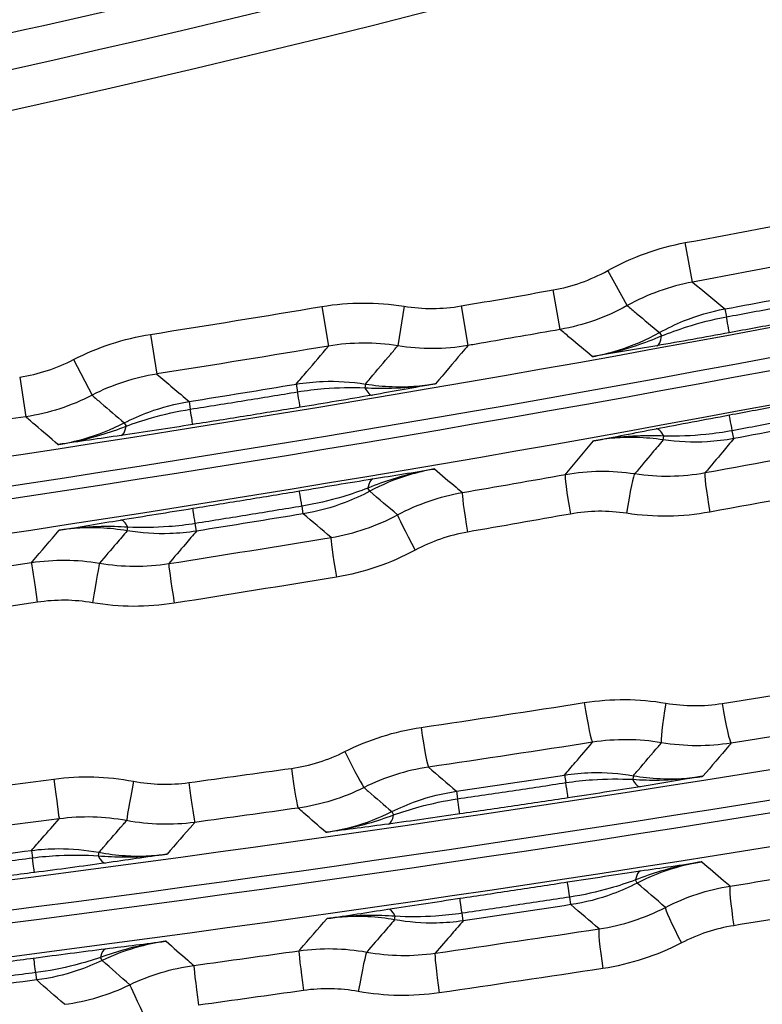
# Model space of a CAD drawing. Extents: x -255 to 246, y -175 to 175.
# Drawn here: x 50 to 77, y 68 to 105 of the extents above; entities that cross this region are included whole.
import ezdxf

# ---------------------------------------------------------------- set-up
doc = ezdxf.new("R2010")
doc.units = 0
doc.layers.add('TOP$1', color=7, linetype='CONTINUOUS')

msp = doc.modelspace()

# ---------------------------------------------------------------- linework, layer by layer
at = {"layer": 'TOP$1', "color": 155, "linetype": 'CONTINUOUS'}
for p, q in [((74.664, 95.394), (74.391, 96.868)), ((72.22, 94.514), (71.49, 95.823)), ((69.711, 93.622), (69.451, 95.099)), ((60.808, 94.481), (61.055, 93.002)), ((63.881, 94.49), (63.643, 93.01)), ((66.013, 94.501), (66.267, 93.023)), ((75.871, 94.391), (75.926, 94.094)), ((73.426, 93.506), (73.497, 93.38)), ((54.405, 93.439), (54.639, 91.958)), ((51.531, 92.497), (52.219, 91.165)), ((49.515, 91.844), (49.739, 90.361)), ((59.854, 91.58), (59.902, 91.292)), ((62.438, 91.584), (62.416, 91.445)), ((55.846, 90.929), (55.892, 90.643)), ((53.426, 90.131), (53.49, 90.008)), ((76.203, 89.545), (76.148, 89.839)), ((73.564, 89.498), (73.585, 89.638)), ((62.595, 87.576), (62.531, 87.695)), ((60.113, 86.732), (60.066, 87.018)), ((53.536, 86.099), (53.559, 86.232)), ((56.124, 86.087), (56.079, 86.371)), ((69.881, 76.971), (69.925, 76.687)), ((72.45, 76.946), (72.427, 76.81)), ((65.838, 76.364), (65.88, 76.081)), ((63.425, 75.602), (63.486, 75.48)), ((49.959, 74.153), (49.994, 73.878)), ((52.475, 74.082), (52.45, 73.951)), ((72.593, 72.931), (72.531, 73.05)), ((70.118, 72.126), (70.075, 72.409)), ((66.091, 71.523), (66.05, 71.804)), ((63.527, 71.56), (63.551, 71.691)), ((52.595, 70.039), (52.538, 70.156)), ((50.151, 69.312), (50.115, 69.585))]:
    msp.add_line(p, q, dxfattribs=at)
for centre, radius, start, end in [((-70, 878.526), 794.882, 280.465956, 280.92731), ((-70, 878.526), 797.587, 280.538167, 280.822885), ((-70, 878.526), 794.882, 279.00421, 279.471833), ((-70, 878.526), 797.587, 279.078274, 279.369981), ((-70, 993.951), 927.587, 278.420834, 278.673368), ((-70, 993.951), 927.587, 277.172348, 277.430485)]:
    msp.add_arc(centre, radius, start, end, dxfattribs=at)
at = {"layer": 'TOP$1', "color": 155, "linetype": 'CONTINUOUS', "extrusion": (0, 0, -1)}
for centre, radius, start, end in [((70, 878.526), 796.381, 259.07269, 259.534044), ((70, 878.526), 796.381, 260.528167, 260.99579), ((70, 878.526), 802.413, 259.220138, 259.501858), ((70, 878.526), 802.413, 260.668157, 260.956679), ((70, 993.951), 932.413, 261.357162, 261.607344), ((70, 993.951), 932.413, 262.596286, 262.851799)]:
    msp.add_arc(centre, radius, start, end, dxfattribs=at)
at = {"layer": 'TOP$1', "color": 155, "linetype": 'CONTINUOUS'}
for centre, major_axis, ratio, start_param, end_param in [((75.854, 94.482), (-0.181, 0.984), 0.00087, 3.167773, 4.306131), ((73.151, 93.998), (0.169, -0.986), 0.318433, 0.027618, 0.838902), ((59.834, 91.701), (-0.161, 0.987), 0.000757, 3.167773, 4.284307), ((62.531, 92.155), (-0.173, 0.985), 0.322049, 2.317328, 3.113939), ((55.826, 91.057), (-0.156, 0.988), 0.000724, 3.167773, 4.279502), ((76.221, 89.445), (-0.184, 0.983), 0.000891, 5.124481, 6.257005), ((53.158, 90.648), (-0.144, 0.99), 0.322897, 3.169255, 3.962626), ((73.479, 88.928), (-0.19, 0.982), 0.32411, 5.45604, 6.255511), ((62.875, 87.054), (-0.158, 0.987), 0.32774, 0.027711, 0.812672), ((70.176, 86.726), (-0.262, 1.477), 0.053082, 0.026217, 1.561375), ((72.285, 86.752), (0.226, 1.483), 0.058612, 0.034966, 1.579732), ((75.409, 86.797), (-0.268, 1.476), 0.066174, 0.026237, 1.558762), ((60.134, 86.603), (-0.164, 0.987), 0.000745, 5.146261, 6.257005), ((66.318, 86.051), (-0.255, 1.478), 0.043428, 0.026205, 1.563299), ((56.146, 85.952), (-0.159, 0.987), 0.000704, 5.150883, 6.257005), ((53.437, 85.513), (-0.164, 0.986), 0.32844, 5.473591, 6.255467), ((64.35, 85.373), (-0.709, 1.322), 0.034416, 0.031891, 1.552334), ((61.397, 84.369), (-0.244, 1.48), 0.031103, 0.026193, 1.565676), ((50.179, 83.428), (-0.226, 1.483), 0.002876, 0.02618, 1.570358), ((52.247, 83.41), (0.252, 1.479), 0.008069, 0.034511, 1.572169), ((55.317, 83.391), (-0.233, 1.482), 0.015818, 0.026183, 1.56831), ((70.699, 79.677), (-0.23, 1.482), 0.054591, 1.562315, 3.115374), ((73.759, 79.656), (0.251, 1.479), 0.062162, 1.581343, 3.106979), ((75.876, 79.646), (-0.236, 1.481), 0.067597, 1.560021, 3.115353), ((64.575, 78.748), (-0.22, 1.484), 0.039198, 1.564991, 3.115393), ((61.713, 77.845), (-0.672, 1.341), 0.028906, 1.556318, 3.109581), ((59.71, 77.221), (-0.209, 1.485), 0.026952, 1.567006, 3.115403), ((50.795, 76.82), (-0.196, 1.487), 0.004441, 1.570211, 3.115412), ((53.786, 76.739), (0.276, 1.474), 0.011904, 1.573023, 3.107382), ((55.859, 76.688), (-0.202, 1.486), 0.017238, 1.568449, 3.115409), ((69.861, 77.105), (-0.149, 0.989), 0.000837, 3.167773, 4.274894), ((72.55, 77.523), (-0.161, 0.987), 0.32394, 2.324191, 3.11392), ((65.818, 76.505), (-0.145, 0.989), 0.000805, 3.167773, 4.269644), ((63.161, 76.129), (-0.133, 0.991), 0.324849, 3.169274, 3.955461), ((49.937, 74.325), (-0.128, 0.992), 0.000663, 3.167344, 4.244941), ((52.586, 74.673), (-0.14, 0.99), 0.327744, 2.339876, 3.113882), ((72.867, 72.401), (-0.146, 0.989), 0.328767, 0.027721, 0.807649), ((70.139, 71.986), (-0.152, 0.988), 0.000842, 5.15461, 6.257005), ((76.309, 71.341), (-0.235, 1.481), 0.068695, 0.026242, 1.559896), ((66.113, 71.376), (-0.148, 0.989), 0.000804, 5.159804, 6.257005), ((63.423, 70.969), (-0.154, 0.988), 0.329559, 5.479005, 6.255456), ((74.341, 70.695), (-0.689, 1.333), 0.05735, 0.031987, 1.541161), ((71.395, 69.74), (-0.225, 1.483), 0.056378, 0.026222, 1.562257), ((52.86, 69.488), (-0.124, 0.992), 0.332416, 0.027759, 0.792397), ((60.167, 68.918), (-0.21, 1.485), 0.028102, 0.02619, 1.56682), ((62.221, 68.88), (0.265, 1.476), 0.033094, 0.034375, 1.576732), ((65.259, 68.83), (-0.215, 1.484), 0.040942, 0.026202, 1.564855), ((50.173, 69.146), (-0.13, 0.991), 0.000639, 5.184238, 6.257448), ((56.228, 68.369), (-0.204, 1.486), 0.018167, 0.026184, 1.568302), ((54.284, 67.782), (-0.653, 1.351), 0.012047, 0.032011, 1.564974)]:
    msp.add_ellipse(centre, major_axis=major_axis, ratio=ratio, start_param=start_param, end_param=end_param, dxfattribs=at)
for points, knots in [([(-70, 94.529), (-39.15, 94.529), (-8.128, 97.146), (52.822, 107.566), (82.575, 115.276), (111.614, 125.464)], [0, 0, 0, 0, 0.5, 0.5, 1, 1, 1, 1]), ([(112.119, 124.455), (82.989, 114.235), (53.141, 106.5), (7.284, 98.661), (-8.165, 96.688), (-39.055, 94.073), (-54.541, 93.423), (-70.068, 93.423)], [0, 0, 0, 0, 0.5, 0.5, 0.75, 0.75, 1, 1, 1, 1]), ([(-70.068, 92.96), (-39.016, 92.96), (-8.201, 95.56), (37.662, 103.377), (52.866, 106.632), (82.788, 114.371), (97.551, 118.859), (112.118, 123.964)], [0, 0, 0, 0, 0.5, 0.5, 0.75, 0.75, 1, 1, 1, 1]), ([(112.406, 122.709), (97.822, 117.598), (83.04, 113.104), (53.082, 105.356), (37.86, 102.097), (7.248, 96.879), (-8.118, 94.924), (-38.97, 92.318), (-54.509, 91.667), (-70, 91.667)], [0, 0, 0, 0, 0.25, 0.25, 0.5, 0.5, 0.75, 0.75, 1, 1, 1, 1]), ([(-70, 79.954), (-54.971, 79.954), (-39.888, 80.38), (-9.831, 82.082), (5.182, 83.358), (50.148, 88.468), (79.756, 93.548), (108.998, 100.274)], [0, 0, 0, 0, 0.25, 0.25, 0.5, 0.5, 1, 1, 1, 1]), ([(109.373, 99.204), (80.058, 92.46), (50.377, 87.368), (-9.726, 80.539), (-39.863, 78.833), (-70.068, 78.834)], [0, 0, 0, 0, 0.5, 0.5, 1, 1, 1, 1]), ([(-70.068, 78.371), (-39.86, 78.371), (-9.728, 80.075), (50.382, 86.901), (80.076, 91.993), (109.396, 98.734)], [0, 0, 0, 0, 0.5, 0.5, 1, 1, 1, 1]), ([(109.559, 97.467), (80.223, 90.722), (50.514, 85.627), (5.407, 80.505), (-9.647, 79.226), (-39.795, 77.52), (-54.924, 77.093), (-70, 77.093)], [0, 0, 0, 0, 0.5, 0.5, 0.75, 0.75, 1, 1, 1, 1]), ([(75.926, 94.094), (76.585, 94.216), (77.244, 94.339), (78.543, 94.583), (79.183, 94.704), (79.823, 94.826)], [0, 0, 0, 0, 0.506904, 0.506904, 1, 1, 1, 1]), ([(72.22, 94.514), (72.338, 94.416), (72.455, 94.317), (72.857, 93.981), (73.142, 93.744), (73.426, 93.506)], [0, 0, 0, 0, 0.292561, 0.292561, 1, 1, 1, 1]), ([(73.426, 93.506), (73.718, 93.67), (74.02, 93.815), (74.826, 94.141), (75.345, 94.293), (75.871, 94.391)], [0, 0, 0, 0, 0.383449, 0.383449, 1, 1, 1, 1]), ([(79.936, 94.227), (79.295, 94.105), (78.654, 93.985), (77.354, 93.743), (76.694, 93.621), (76.035, 93.499)], [0, 0, 0, 0, 0.493097, 0.493097, 1, 1, 1, 1]), ([(73.497, 93.38), (73.805, 93.503), (74.119, 93.617), (74.924, 93.874), (75.423, 94.001), (75.926, 94.094)], [0, 0, 0, 0, 0.394499, 0.394499, 1, 1, 1, 1]), ([(69.711, 93.622), (68.726, 93.448), (67.741, 93.277), (66.593, 93.079), (66.43, 93.051), (66.267, 93.023)], [0, 0, 0, 0, 0.858218, 0.858218, 1, 1, 1, 1]), ([(70.916, 92.61), (70.636, 92.845), (70.356, 93.079), (69.955, 93.417), (69.833, 93.519), (69.711, 93.622)], [0, 0, 0, 0, 0.69625, 0.69625, 1, 1, 1, 1]), ([(70.916, 92.61), (71.244, 92.668), (71.57, 92.747), (72.422, 93.012), (72.94, 93.234), (73.426, 93.506)], [0, 0, 0, 0, 0.373755, 0.373755, 1, 1, 1, 1]), ([(70.916, 92.61), (70.921, 92.611), (70.927, 92.612), (70.943, 92.615), (70.952, 92.616), (71.058, 92.635), (71.153, 92.653), (71.694, 92.764), (72.136, 92.883), (72.882, 93.132), (73.192, 93.25), (73.497, 93.38)], [0, 0, 0, 0, 0.00664, 0.00664, 0.017466, 0.017466, 0.125578, 0.125578, 0.632225, 0.632225, 1, 1, 1, 1]), ([(59.854, 91.58), (59.987, 91.737), (60.119, 91.894), (60.519, 92.367), (60.787, 92.684), (61.055, 93.002)], [0, 0, 0, 0, 0.331086, 0.331086, 1, 1, 1, 1]), ([(62.438, 91.584), (62.498, 91.654), (62.558, 91.725), (62.873, 92.097), (63.128, 92.4), (63.47, 92.805), (63.556, 92.907), (63.643, 93.01)], [0, 0, 0, 0, 0.148527, 0.148527, 0.784542, 0.784542, 1, 1, 1, 1]), ([(66.267, 93.023), (66.188, 92.929), (66.108, 92.835), (65.706, 92.358), (65.383, 91.976), (65.059, 91.593)], [0, 0, 0, 0, 0.197281, 0.197281, 1, 1, 1, 1]), ([(73.328, 93.015), (72.508, 92.874), (71.717, 92.742), (70.926, 92.612), (70.921, 92.611), (70.916, 92.61)], [0, 0, 0, 0, 0.993649, 0.993649, 1, 1, 1, 1]), ([(59.854, 91.58), (60.184, 91.634), (60.518, 91.668), (61.381, 91.701), (61.915, 91.668), (62.438, 91.584)], [0, 0, 0, 0, 0.385849, 0.385849, 1, 1, 1, 1]), ([(55.892, 90.643), (56.568, 90.75), (57.244, 90.859), (58.58, 91.075), (59.241, 91.183), (59.902, 91.292)], [0, 0, 0, 0, 0.505497, 0.505497, 1, 1, 1, 1]), ([(59.902, 91.292), (60.231, 91.346), (60.563, 91.386), (61.402, 91.454), (61.913, 91.463), (62.416, 91.445)], [0, 0, 0, 0, 0.396069, 0.396069, 1, 1, 1, 1]), ([(62.416, 91.445), (62.747, 91.427), (63.079, 91.422), (63.853, 91.442), (64.295, 91.479), (64.827, 91.555), (64.921, 91.57), (65.023, 91.587), (65.033, 91.589), (65.048, 91.591), (65.054, 91.592), (65.059, 91.593)], [0, 0, 0, 0, 0.37426, 0.37426, 0.875428, 0.875428, 0.982722, 0.982722, 0.993241, 0.993241, 1, 1, 1, 1]), ([(62.438, 91.584), (62.768, 91.53), (63.102, 91.497), (63.978, 91.466), (64.525, 91.503), (65.059, 91.593)], [0, 0, 0, 0, 0.380291, 0.380291, 1, 1, 1, 1]), ([(65.059, 91.593), (65.054, 91.592), (65.049, 91.592), (64.274, 91.45), (63.499, 91.31), (62.695, 91.169)], [0, 0, 0, 0, 0.006469, 0.006469, 1, 1, 1, 1]), ([(52.219, 91.165), (52.331, 91.069), (52.442, 90.974), (52.844, 90.629), (53.135, 90.38), (53.426, 90.131)], [0, 0, 0, 0, 0.276717, 0.276717, 1, 1, 1, 1]), ([(53.426, 90.131), (53.722, 90.285), (54.029, 90.42), (54.828, 90.715), (55.335, 90.847), (55.846, 90.929)], [0, 0, 0, 0, 0.391268, 0.391268, 1, 1, 1, 1]), ([(76.037, 90.428), (76.691, 90.551), (77.345, 90.674), (78.636, 90.919), (79.272, 91.041), (79.908, 91.164)], [0, 0, 0, 0, 0.506828, 0.506828, 1, 1, 1, 1]), ([(53.49, 90.008), (53.8, 90.122), (54.118, 90.227), (54.915, 90.456), (55.402, 90.565), (55.892, 90.643)], [0, 0, 0, 0, 0.402016, 0.402016, 1, 1, 1, 1]), ([(59.996, 90.715), (59.334, 90.607), (58.673, 90.5), (57.335, 90.284), (56.659, 90.177), (55.982, 90.07)], [0, 0, 0, 0, 0.494504, 0.494504, 1, 1, 1, 1]), ([(80.024, 90.57), (79.387, 90.448), (78.75, 90.327), (77.458, 90.084), (76.803, 89.961), (76.148, 89.839)], [0, 0, 0, 0, 0.493173, 0.493173, 1, 1, 1, 1]), ([(49.739, 90.361), (48.75, 90.212), (47.761, 90.065), (46.596, 89.895), (46.42, 89.869), (46.245, 89.843)], [0, 0, 0, 0, 0.849478, 0.849478, 1, 1, 1, 1]), ([(50.943, 89.324), (50.664, 89.564), (50.384, 89.805), (49.982, 90.151), (49.86, 90.256), (49.739, 90.361)], [0, 0, 0, 0, 0.696293, 0.696293, 1, 1, 1, 1]), ([(50.943, 89.324), (51.273, 89.374), (51.601, 89.445), (52.441, 89.683), (52.947, 89.883), (53.426, 90.131)], [0, 0, 0, 0, 0.381865, 0.381865, 1, 1, 1, 1]), ([(50.943, 89.324), (50.949, 89.325), (50.955, 89.325), (50.97, 89.328), (50.979, 89.329), (51.081, 89.345), (51.174, 89.36), (51.7, 89.454), (52.129, 89.556), (52.867, 89.778), (53.181, 89.887), (53.49, 90.008)], [0, 0, 0, 0, 0.006786, 0.006786, 0.01723, 0.01723, 0.124264, 0.124264, 0.624182, 0.624182, 1, 1, 1, 1]), ([(70.961, 89.458), (70.966, 89.459), (70.971, 89.46), (71.737, 89.608), (72.503, 89.757), (73.298, 89.911)], [0, 0, 0, 0, 0.006442, 0.006442, 1, 1, 1, 1]), ([(76.148, 89.839), (75.82, 89.778), (75.489, 89.731), (74.634, 89.645), (74.106, 89.627), (73.585, 89.638)], [0, 0, 0, 0, 0.387882, 0.387882, 1, 1, 1, 1]), ([(53.311, 89.66), (52.507, 89.543), (51.731, 89.434), (50.953, 89.325), (50.948, 89.324), (50.943, 89.324)], [0, 0, 0, 0, 0.993505, 0.993505, 1, 1, 1, 1]), ([(69.912, 88.202), (69.929, 88.223), (69.947, 88.244), (70.297, 88.663), (70.629, 89.06), (70.961, 89.458)], [0, 0, 0, 0, 0.050069, 0.050069, 1, 1, 1, 1]), ([(73.585, 89.638), (73.253, 89.651), (72.921, 89.652), (72.15, 89.622), (71.711, 89.579), (71.185, 89.498), (71.094, 89.483), (70.995, 89.465), (70.987, 89.463), (70.972, 89.461), (70.967, 89.459), (70.961, 89.458)], [0, 0, 0, 0, 0.376745, 0.376745, 0.878656, 0.878656, 0.98345, 0.98345, 0.993247, 0.993247, 1, 1, 1, 1]), ([(73.564, 89.498), (73.233, 89.548), (72.899, 89.576), (72.029, 89.596), (71.489, 89.554), (70.961, 89.458)], [0, 0, 0, 0, 0.382921, 0.382921, 1, 1, 1, 1]), ([(73.564, 89.498), (73.428, 89.336), (73.293, 89.174), (72.941, 88.752), (72.724, 88.493), (72.508, 88.234)], [0, 0, 0, 0, 0.385104, 0.385104, 1, 1, 1, 1]), ([(76.203, 89.545), (75.874, 89.484), (75.541, 89.443), (74.66, 89.392), (74.106, 89.417), (73.564, 89.498)], [0, 0, 0, 0, 0.377642, 0.377642, 1, 1, 1, 1]), ([(76.203, 89.545), (76.064, 89.379), (75.926, 89.214), (75.571, 88.789), (75.355, 88.53), (75.138, 88.271)], [0, 0, 0, 0, 0.389631, 0.389631, 1, 1, 1, 1]), ([(65.014, 88.408), (65.008, 88.407), (65.003, 88.406), (64.989, 88.404), (64.981, 88.402), (64.884, 88.386), (64.796, 88.369), (64.289, 88.269), (63.874, 88.163), (63.15, 87.934), (62.838, 87.821), (62.531, 87.695)], [0, 0, 0, 0, 0.006874, 0.006874, 0.016343, 0.016343, 0.120071, 0.120071, 0.616417, 0.616417, 1, 1, 1, 1]), ([(65.014, 88.408), (64.685, 88.351), (64.359, 88.274), (63.541, 88.024), (63.055, 87.822), (62.595, 87.576)], [0, 0, 0, 0, 0.38982, 0.38982, 1, 1, 1, 1]), ([(62.708, 88.04), (63.491, 88.165), (64.247, 88.285), (65.004, 88.407), (65.009, 88.407), (65.014, 88.408)], [0, 0, 0, 0, 0.993439, 0.993439, 1, 1, 1, 1]), ([(65.014, 88.408), (65.284, 88.181), (65.554, 87.954), (65.903, 87.661), (65.982, 87.594), (66.061, 87.528)], [0, 0, 0, 0, 0.77421, 0.77421, 1, 1, 1, 1]), ([(55.987, 86.939), (56.658, 87.047), (57.329, 87.155), (58.657, 87.372), (59.314, 87.48), (59.971, 87.589)], [0, 0, 0, 0, 0.505132, 0.505132, 1, 1, 1, 1]), ([(62.531, 87.695), (62.222, 87.577), (61.906, 87.468), (61.089, 87.222), (60.58, 87.103), (60.066, 87.018)], [0, 0, 0, 0, 0.390659, 0.390659, 1, 1, 1, 1]), ([(62.595, 87.576), (62.301, 87.418), (61.996, 87.278), (61.178, 86.964), (60.649, 86.82), (60.113, 86.732)], [0, 0, 0, 0, 0.380185, 0.380185, 1, 1, 1, 1]), ([(60.066, 87.018), (59.409, 86.91), (58.751, 86.802), (57.422, 86.586), (56.751, 86.478), (56.079, 86.371)], [0, 0, 0, 0, 0.494868, 0.494868, 1, 1, 1, 1]), ([(50.987, 86.117), (50.992, 86.118), (50.997, 86.119), (51.751, 86.244), (52.503, 86.37), (53.282, 86.5)], [0, 0, 0, 0, 0.006587, 0.006587, 1, 1, 1, 1]), ([(49.953, 84.91), (49.965, 84.925), (49.978, 84.94), (50.323, 85.342), (50.655, 85.729), (50.987, 86.117)], [0, 0, 0, 0, 0.036383, 0.036383, 1, 1, 1, 1]), ([(53.559, 86.232), (53.228, 86.253), (52.896, 86.261), (52.14, 86.247), (51.715, 86.216), (51.205, 86.149), (51.117, 86.137), (51.021, 86.122), (51.013, 86.121), (50.999, 86.119), (50.993, 86.118), (50.987, 86.117)], [0, 0, 0, 0, 0.384974, 0.384974, 0.880181, 0.880181, 0.983705, 0.983705, 0.9931, 0.9931, 1, 1, 1, 1]), ([(53.536, 86.099), (53.207, 86.155), (52.873, 86.189), (52.022, 86.225), (51.5, 86.196), (50.987, 86.117)], [0, 0, 0, 0, 0.39122, 0.39122, 1, 1, 1, 1]), ([(56.079, 86.371), (55.75, 86.318), (55.418, 86.28), (54.577, 86.216), (54.064, 86.211), (53.559, 86.232)], [0, 0, 0, 0, 0.395148, 0.395148, 1, 1, 1, 1]), ([(53.536, 86.099), (53.401, 85.941), (53.265, 85.783), (52.919, 85.379), (52.709, 85.134), (52.498, 84.888)], [0, 0, 0, 0, 0.391699, 0.391699, 1, 1, 1, 1]), ([(56.124, 86.087), (55.794, 86.035), (55.461, 86.003), (54.596, 85.975), (54.06, 86.011), (53.536, 86.099)], [0, 0, 0, 0, 0.385235, 0.385235, 1, 1, 1, 1]), ([(56.124, 86.087), (55.986, 85.926), (55.848, 85.765), (55.501, 85.36), (55.292, 85.116), (55.083, 84.872)], [0, 0, 0, 0, 0.397944, 0.397944, 1, 1, 1, 1]), ([(-70, 65.38), (-54.937, 65.38), (-39.826, 65.748), (-9.688, 67.218), (5.37, 68.32), (50.498, 72.735), (80.292, 77.129), (109.798, 82.953)], [0, 0, 0, 0, 0.25, 0.25, 0.5, 0.5, 1, 1, 1, 1]), ([(110.137, 81.858), (80.564, 76.021), (50.702, 71.616), (-9.604, 65.717), (-39.814, 64.244), (-70.068, 64.244)], [0, 0, 0, 0, 0.5, 0.5, 1, 1, 1, 1]), ([(-70.068, 63.782), (-39.811, 63.782), (-9.604, 65.253), (50.708, 71.151), (80.579, 75.554), (110.156, 81.39)], [0, 0, 0, 0, 0.5, 0.5, 1, 1, 1, 1]), ([(110.281, 80.132), (80.695, 74.295), (50.815, 69.89), (5.566, 65.465), (-9.529, 64.361), (-39.746, 62.887), (-54.896, 62.518), (-70, 62.518)], [0, 0, 0, 0, 0.5, 0.5, 0.75, 0.75, 1, 1, 1, 1]), ([(69.881, 76.971), (70.014, 77.127), (70.147, 77.282), (70.496, 77.69), (70.712, 77.942), (70.928, 78.195)], [0, 0, 0, 0, 0.380606, 0.380606, 1, 1, 1, 1]), ([(72.45, 76.946), (72.509, 77.015), (72.569, 77.084), (72.882, 77.45), (73.135, 77.746), (73.428, 78.088), (73.466, 78.133), (73.505, 78.179)], [0, 0, 0, 0, 0.168386, 0.168386, 0.889786, 0.889786, 1, 1, 1, 1]), ([(76.11, 78.165), (76.08, 78.13), (76.05, 78.095), (75.696, 77.681), (75.372, 77.303), (75.048, 76.925)], [0, 0, 0, 0, 0.084586, 0.084586, 1, 1, 1, 1]), ([(69.881, 76.971), (70.212, 77.022), (70.546, 77.051), (71.404, 77.074), (71.933, 77.035), (72.45, 76.946)], [0, 0, 0, 0, 0.388127, 0.388127, 1, 1, 1, 1]), ([(72.427, 76.81), (72.758, 76.788), (73.089, 76.779), (73.857, 76.791), (74.294, 76.822), (74.819, 76.891), (74.911, 76.904), (75.012, 76.92), (75.021, 76.921), (75.036, 76.923), (75.042, 76.924), (75.048, 76.925)], [0, 0, 0, 0, 0.377697, 0.377697, 0.876254, 0.876254, 0.982878, 0.982878, 0.993182, 0.993182, 1, 1, 1, 1]), ([(72.45, 76.946), (72.779, 76.889), (73.113, 76.853), (73.98, 76.813), (74.52, 76.843), (75.048, 76.925)], [0, 0, 0, 0, 0.383765, 0.383765, 1, 1, 1, 1]), ([(75.048, 76.925), (75.043, 76.924), (75.038, 76.924), (74.268, 76.794), (73.499, 76.665), (72.702, 76.535)], [0, 0, 0, 0, 0.006525, 0.006525, 1, 1, 1, 1]), ([(65.88, 76.081), (66.563, 76.182), (67.245, 76.283), (68.593, 76.485), (69.259, 76.585), (69.925, 76.687)], [0, 0, 0, 0, 0.50594, 0.50594, 1, 1, 1, 1]), ([(69.925, 76.687), (70.255, 76.737), (70.587, 76.773), (71.422, 76.83), (71.928, 76.833), (72.427, 76.81)], [0, 0, 0, 0, 0.398214, 0.398214, 1, 1, 1, 1]), ([(62.384, 76.504), (62.437, 76.457), (62.491, 76.41), (62.838, 76.11), (63.132, 75.856), (63.425, 75.602)], [0, 0, 0, 0, 0.155159, 0.155159, 1, 1, 1, 1]), ([(63.425, 75.602), (63.724, 75.751), (64.032, 75.883), (64.83, 76.164), (65.332, 76.289), (65.838, 76.364)], [0, 0, 0, 0, 0.394079, 0.394079, 1, 1, 1, 1]), ([(63.486, 75.48), (63.798, 75.59), (64.117, 75.691), (64.912, 75.908), (65.395, 76.01), (65.88, 76.081)], [0, 0, 0, 0, 0.404705, 0.404705, 1, 1, 1, 1]), ([(70.01, 76.117), (69.344, 76.017), (68.677, 75.917), (67.328, 75.716), (66.645, 75.616), (65.962, 75.516)], [0, 0, 0, 0, 0.494061, 0.494061, 1, 1, 1, 1]), ([(60.956, 74.832), (60.677, 75.074), (60.398, 75.317), (60.052, 75.619), (59.985, 75.677), (59.918, 75.736)], [0, 0, 0, 0, 0.805704, 0.805704, 1, 1, 1, 1]), ([(60.956, 74.832), (61.287, 74.878), (61.615, 74.946), (62.45, 75.173), (62.951, 75.364), (63.425, 75.602)], [0, 0, 0, 0, 0.385504, 0.385504, 1, 1, 1, 1]), ([(60.956, 74.832), (60.962, 74.833), (60.968, 74.833), (60.983, 74.835), (60.992, 74.837), (61.092, 74.851), (61.184, 74.865), (61.702, 74.951), (62.126, 75.048), (62.861, 75.258), (63.176, 75.362), (63.486, 75.48)], [0, 0, 0, 0, 0.006847, 0.006847, 0.017066, 0.017066, 0.12339, 0.12339, 0.620582, 0.620582, 1, 1, 1, 1]), ([(49.959, 74.153), (50.091, 74.305), (50.224, 74.457), (50.568, 74.85), (50.779, 75.091), (50.99, 75.333)], [0, 0, 0, 0, 0.386287, 0.386287, 1, 1, 1, 1]), ([(52.475, 74.082), (52.533, 74.148), (52.591, 74.214), (52.897, 74.565), (53.146, 74.849), (53.433, 75.178), (53.472, 75.222), (53.51, 75.266)], [0, 0, 0, 0, 0.167948, 0.167948, 0.888523, 0.888523, 1, 1, 1, 1]), ([(56.061, 75.202), (56.039, 75.176), (56.016, 75.151), (55.67, 74.755), (55.346, 74.385), (55.022, 74.015)], [0, 0, 0, 0, 0.064777, 0.064777, 1, 1, 1, 1]), ([(63.303, 75.139), (62.506, 75.032), (61.737, 74.932), (60.966, 74.833), (60.961, 74.832), (60.956, 74.832)], [0, 0, 0, 0, 0.993446, 0.993446, 1, 1, 1, 1]), ([(49.959, 74.153), (50.29, 74.196), (50.624, 74.219), (51.466, 74.222), (51.976, 74.176), (52.475, 74.082)], [0, 0, 0, 0, 0.396246, 0.396246, 1, 1, 1, 1]), ([(49.994, 73.878), (50.325, 73.921), (50.658, 73.95), (51.478, 73.989), (51.968, 73.982), (52.45, 73.951)], [0, 0, 0, 0, 0.406052, 0.406052, 1, 1, 1, 1]), ([(52.45, 73.951), (52.781, 73.924), (53.112, 73.909), (53.866, 73.908), (54.29, 73.93), (54.8, 73.986), (54.89, 73.997), (54.988, 74.01), (54.996, 74.011), (55.011, 74.013), (55.017, 74.014), (55.022, 74.015)], [0, 0, 0, 0, 0.38515, 0.38515, 0.877776, 0.877776, 0.983136, 0.983136, 0.993048, 0.993048, 1, 1, 1, 1]), ([(52.475, 74.082), (52.803, 74.02), (53.136, 73.979), (53.986, 73.927), (54.509, 73.946), (55.022, 74.015)], [0, 0, 0, 0, 0.391283, 0.391283, 1, 1, 1, 1]), ([(55.022, 74.015), (55.017, 74.014), (55.012, 74.013), (54.255, 73.902), (53.5, 73.792), (52.717, 73.682)], [0, 0, 0, 0, 0.006657, 0.006657, 1, 1, 1, 1]), ([(45.848, 73.348), (46.545, 73.436), (47.243, 73.524), (48.625, 73.701), (49.31, 73.789), (49.994, 73.878)], [0, 0, 0, 0, 0.504472, 0.504472, 1, 1, 1, 1]), ([(75.009, 73.726), (75.004, 73.725), (74.998, 73.724), (74.984, 73.722), (74.976, 73.72), (74.88, 73.705), (74.793, 73.69), (74.289, 73.597), (73.876, 73.497), (73.153, 73.28), (72.839, 73.171), (72.531, 73.05)], [0, 0, 0, 0, 0.006915, 0.006915, 0.016315, 0.016315, 0.119829, 0.119829, 0.614287, 0.614287, 1, 1, 1, 1]), ([(75.009, 73.726), (74.68, 73.673), (74.352, 73.6), (73.536, 73.362), (73.051, 73.168), (72.593, 72.931)], [0, 0, 0, 0, 0.39196, 0.39196, 1, 1, 1, 1]), ([(72.712, 73.388), (73.492, 73.503), (74.245, 73.613), (74.999, 73.724), (75.004, 73.725), (75.009, 73.726)], [0, 0, 0, 0, 0.993396, 0.993396, 1, 1, 1, 1]), ([(75.009, 73.726), (75.28, 73.495), (75.551, 73.264), (75.905, 72.963), (75.988, 72.892), (76.071, 72.821)], [0, 0, 0, 0, 0.765261, 0.765261, 1, 1, 1, 1]), ([(50.065, 73.327), (49.38, 73.239), (48.694, 73.151), (47.311, 72.976), (46.613, 72.888), (45.915, 72.801)], [0, 0, 0, 0, 0.495528, 0.495528, 1, 1, 1, 1]), ([(65.966, 72.364), (66.644, 72.466), (67.322, 72.568), (68.663, 72.771), (69.325, 72.872), (69.987, 72.974)], [0, 0, 0, 0, 0.505776, 0.505776, 1, 1, 1, 1]), ([(72.531, 73.05), (72.22, 72.935), (71.903, 72.831), (71.088, 72.598), (70.583, 72.486), (70.075, 72.409)], [0, 0, 0, 0, 0.393516, 0.393516, 1, 1, 1, 1]), ([(72.593, 72.931), (72.296, 72.777), (71.989, 72.642), (71.172, 72.342), (70.648, 72.207), (70.118, 72.126)], [0, 0, 0, 0, 0.383121, 0.383121, 1, 1, 1, 1]), ([(70.075, 72.409), (69.412, 72.308), (68.749, 72.207), (67.408, 72.006), (66.729, 71.904), (66.05, 71.804)], [0, 0, 0, 0, 0.494224, 0.494224, 1, 1, 1, 1]), ([(60.994, 71.602), (60.999, 71.603), (61.004, 71.603), (61.754, 71.72), (62.502, 71.838), (63.278, 71.959)], [0, 0, 0, 0, 0.006634, 0.006634, 1, 1, 1, 1]), ([(66.05, 71.804), (65.72, 71.755), (65.388, 71.72), (64.553, 71.666), (64.048, 71.666), (63.551, 71.691)], [0, 0, 0, 0, 0.398671, 0.398671, 1, 1, 1, 1]), ([(59.955, 70.403), (59.97, 70.42), (59.985, 70.437), (60.331, 70.836), (60.662, 71.219), (60.994, 71.602)], [0, 0, 0, 0, 0.042126, 0.042126, 1, 1, 1, 1]), ([(63.551, 71.691), (63.22, 71.715), (62.888, 71.726), (62.136, 71.719), (61.715, 71.692), (61.21, 71.632), (61.122, 71.62), (61.027, 71.607), (61.019, 71.605), (61.005, 71.603), (61, 71.603), (60.994, 71.602)], [0, 0, 0, 0, 0.387319, 0.387319, 0.880484, 0.880484, 0.983742, 0.983742, 0.993054, 0.993054, 1, 1, 1, 1]), ([(63.527, 71.56), (63.199, 71.619), (62.865, 71.656), (62.019, 71.699), (61.502, 71.675), (60.994, 71.602)], [0, 0, 0, 0, 0.393577, 0.393577, 1, 1, 1, 1]), ([(63.527, 71.56), (63.392, 71.404), (63.256, 71.247), (62.909, 70.846), (62.696, 70.601), (62.484, 70.356)], [0, 0, 0, 0, 0.389651, 0.389651, 1, 1, 1, 1]), ([(66.091, 71.523), (65.761, 71.474), (65.427, 71.446), (64.57, 71.428), (64.043, 71.469), (63.527, 71.56)], [0, 0, 0, 0, 0.388849, 0.388849, 1, 1, 1, 1]), ([(66.091, 71.523), (65.954, 71.364), (65.816, 71.205), (65.466, 70.802), (65.254, 70.558), (65.042, 70.313)], [0, 0, 0, 0, 0.394203, 0.394203, 1, 1, 1, 1]), ([(54.985, 70.759), (54.979, 70.759), (54.974, 70.758), (54.96, 70.756), (54.953, 70.755), (54.86, 70.742), (54.775, 70.73), (54.285, 70.651), (53.882, 70.564), (53.166, 70.369), (52.85, 70.269), (52.538, 70.156)], [0, 0, 0, 0, 0.00705, 0.00705, 0.016052, 0.016052, 0.118208, 0.118208, 0.6068, 0.6068, 1, 1, 1, 1]), ([(54.985, 70.759), (54.654, 70.714), (54.326, 70.648), (53.519, 70.432), (53.046, 70.257), (52.595, 70.039)], [0, 0, 0, 0, 0.39951, 0.39951, 1, 1, 1, 1]), ([(52.727, 70.479), (53.493, 70.575), (54.234, 70.666), (54.975, 70.758), (54.98, 70.759), (54.985, 70.759)], [0, 0, 0, 0, 0.993264, 0.993264, 1, 1, 1, 1]), ([(54.985, 70.759), (55.256, 70.523), (55.527, 70.288), (55.873, 69.986), (55.948, 69.92), (56.024, 69.855)], [0, 0, 0, 0, 0.782274, 0.782274, 1, 1, 1, 1]), ([(45.923, 69.6), (46.615, 69.688), (47.308, 69.776), (48.681, 69.954), (49.362, 70.042), (50.043, 70.131)], [0, 0, 0, 0, 0.504137, 0.504137, 1, 1, 1, 1]), ([(52.538, 70.156), (52.225, 70.049), (51.905, 69.953), (51.1, 69.745), (50.609, 69.649), (50.115, 69.585)], [0, 0, 0, 0, 0.401237, 0.401237, 1, 1, 1, 1]), ([(52.595, 70.039), (52.294, 69.894), (51.983, 69.768), (51.175, 69.496), (50.665, 69.379), (50.151, 69.312)], [0, 0, 0, 0, 0.391082, 0.391082, 1, 1, 1, 1]), ([(50.115, 69.585), (49.434, 69.496), (48.752, 69.408), (47.378, 69.232), (46.685, 69.144), (45.992, 69.057)], [0, 0, 0, 0, 0.495864, 0.495864, 1, 1, 1, 1])]:
    msp.add_open_spline(points, degree=3, knots=knots, dxfattribs=at)
for points in [[(-17.971, 99.88), (18.952, 103.422), (55.151, 110.611), (90.63, 121.431)], [(91.067, 119.996), (55.592, 109.178), (19.091, 101.929), (-17.827, 98.387)], [(-18.111, 92.728), (18.083, 96.132), (53.875, 103.165), (88.672, 113.691)], [(89.106, 112.255), (54.116, 101.671), (18.425, 94.658), (-17.971, 91.235)], [(71.49, 95.823), (72.4, 96.331), (73.367, 96.679), (74.391, 96.868)], [(69.451, 95.099), (70.171, 95.225), (70.851, 95.467), (71.49, 95.823)], [(74.664, 95.394), (73.801, 95.234), (72.986, 94.941), (72.22, 94.514)], [(74.664, 95.394), (75.066, 95.059), (75.469, 94.725), (75.871, 94.391)], [(66.013, 94.501), (67.16, 94.698), (68.306, 94.897), (69.451, 95.099)], [(60.808, 94.481), (61.832, 94.652), (62.856, 94.655), (63.881, 94.49)], [(63.881, 94.49), (64.592, 94.375), (65.303, 94.379), (66.013, 94.501)], [(72.22, 94.514), (71.434, 94.075), (70.598, 93.778), (69.711, 93.622)], [(76.035, 93.499), (75.122, 93.331), (74.205, 93.165), (73.328, 93.015)], [(51.531, 92.497), (52.438, 92.965), (53.396, 93.279), (54.405, 93.439)], [(63.643, 93.01), (62.78, 93.148), (61.917, 93.146), (61.055, 93.002)], [(66.267, 93.023), (65.393, 92.873), (64.518, 92.869), (63.643, 93.01)], [(49.515, 91.844), (50.223, 91.951), (50.895, 92.168), (51.531, 92.497)], [(54.639, 91.958), (53.79, 91.824), (52.983, 91.559), (52.219, 91.165)], [(54.639, 91.958), (55.042, 91.615), (55.444, 91.272), (55.846, 90.929)], [(52.219, 91.165), (51.437, 90.76), (50.61, 90.492), (49.739, 90.361)], [(62.695, 91.169), (61.825, 91.016), (60.908, 90.864), (59.996, 90.715)], [(73.298, 89.911), (74.181, 90.081), (75.112, 90.254), (76.037, 90.428)], [(55.982, 90.07), (55.08, 89.927), (54.174, 89.786), (53.311, 89.66)], [(75.138, 88.271), (77.144, 88.636), (79.148, 89.008), (81.149, 89.387)], [(69.912, 88.202), (70.775, 88.356), (71.641, 88.366), (72.508, 88.234)], [(59.971, 87.589), (60.895, 87.743), (61.825, 87.898), (62.708, 88.04)], [(66.061, 87.528), (67.345, 87.75), (68.629, 87.975), (69.912, 88.202)], [(72.508, 88.234), (73.387, 88.1), (74.264, 88.112), (75.138, 88.271)], [(81.307, 87.914), (79.31, 87.535), (77.31, 87.162), (75.308, 86.797)], [(63.639, 86.693), (63.291, 86.987), (62.943, 87.281), (62.595, 87.576)], [(63.639, 86.693), (64.401, 87.103), (65.209, 87.381), (66.061, 87.528)], [(53.282, 86.5), (54.154, 86.645), (55.073, 86.792), (55.987, 86.939)], [(72.196, 86.752), (71.494, 86.859), (70.794, 86.851), (70.095, 86.726)], [(61.153, 85.849), (60.806, 86.143), (60.46, 86.438), (60.113, 86.732)], [(61.153, 85.849), (62.028, 85.993), (62.857, 86.274), (63.639, 86.693)], [(70.095, 86.726), (68.815, 86.498), (67.534, 86.273), (66.252, 86.051)], [(75.308, 86.797), (74.273, 86.608), (73.236, 86.593), (72.196, 86.752)], [(55.083, 84.872), (57.108, 85.19), (59.131, 85.516), (61.153, 85.849)], [(66.252, 86.051), (65.561, 85.931), (64.908, 85.705), (64.291, 85.373)], [(64.291, 85.373), (63.367, 84.875), (62.386, 84.541), (61.35, 84.369)], [(49.953, 84.91), (50.803, 85.04), (51.651, 85.032), (52.498, 84.888)], [(46.032, 84.322), (47.339, 84.515), (48.646, 84.711), (49.953, 84.91)], [(52.498, 84.888), (53.359, 84.742), (54.221, 84.737), (55.083, 84.872)], [(61.35, 84.369), (59.333, 84.036), (57.313, 83.71), (55.293, 83.391)], [(52.235, 83.41), (51.549, 83.527), (50.862, 83.533), (50.175, 83.428)], [(50.175, 83.428), (48.87, 83.229), (47.566, 83.032), (46.261, 82.839)], [(55.293, 83.391), (54.272, 83.23), (53.253, 83.236), (52.235, 83.41)], [(75.773, 79.646), (77.017, 79.845), (78.26, 80.046), (79.503, 80.251)], [(64.516, 78.748), (66.551, 79.051), (68.585, 79.36), (70.617, 79.677)], [(70.617, 79.677), (71.634, 79.836), (72.65, 79.829), (73.665, 79.656)], [(73.665, 79.656), (74.367, 79.537), (75.07, 79.533), (75.773, 79.646)], [(61.665, 77.845), (62.567, 78.299), (63.517, 78.6), (64.516, 78.748)], [(79.859, 78.77), (78.61, 78.566), (77.36, 78.364), (76.11, 78.165)], [(70.928, 78.195), (68.885, 77.878), (66.84, 77.568), (64.793, 77.265)], [(73.505, 78.179), (72.647, 78.324), (71.788, 78.329), (70.928, 78.195)], [(76.11, 78.165), (75.241, 78.027), (74.373, 78.031), (73.505, 78.179)], [(59.669, 77.221), (60.369, 77.319), (61.034, 77.528), (61.665, 77.845)], [(50.788, 76.82), (51.786, 76.952), (52.779, 76.925), (53.768, 76.739)], [(55.833, 76.688), (57.112, 76.863), (58.391, 77.04), (59.669, 77.221)], [(64.793, 77.265), (63.95, 77.14), (63.146, 76.886), (62.384, 76.504)], [(64.793, 77.265), (65.142, 76.964), (65.49, 76.664), (65.838, 76.364)], [(44.607, 76.024), (46.668, 76.282), (48.729, 76.547), (50.788, 76.82)], [(53.768, 76.739), (54.454, 76.61), (55.142, 76.593), (55.833, 76.688)], [(62.384, 76.504), (61.604, 76.113), (60.782, 75.857), (59.918, 75.736)], [(72.702, 76.535), (71.834, 76.394), (70.92, 76.254), (70.01, 76.117)], [(53.51, 75.266), (52.674, 75.422), (51.834, 75.444), (50.99, 75.333)], [(59.918, 75.736), (58.633, 75.555), (57.347, 75.377), (56.061, 75.202)], [(65.962, 75.516), (65.064, 75.385), (64.162, 75.255), (63.303, 75.139)], [(50.99, 75.333), (48.92, 75.06), (46.848, 74.794), (44.776, 74.536)], [(56.061, 75.202), (55.207, 75.086), (54.357, 75.107), (53.51, 75.266)], [(52.717, 73.682), (51.862, 73.561), (50.962, 73.443), (50.065, 73.327)], [(69.987, 72.974), (70.908, 73.115), (71.833, 73.259), (72.712, 73.388)], [(76.071, 72.821), (77.347, 73.024), (78.622, 73.229), (79.897, 73.436)], [(73.65, 72.025), (73.297, 72.327), (72.945, 72.629), (72.593, 72.931)], [(73.65, 72.025), (74.414, 72.421), (75.221, 72.686), (76.071, 72.821)], [(63.278, 71.959), (64.144, 72.093), (65.057, 72.229), (65.966, 72.364)], [(71.169, 71.222), (70.818, 71.523), (70.468, 71.825), (70.118, 72.126)], [(71.169, 71.222), (72.04, 71.354), (72.867, 71.621), (73.65, 72.025)], [(80.022, 71.957), (78.75, 71.749), (77.478, 71.544), (76.205, 71.341)], [(65.042, 70.313), (67.086, 70.61), (69.128, 70.913), (71.169, 71.222)], [(76.205, 71.341), (75.516, 71.231), (74.863, 71.016), (74.244, 70.695)], [(74.244, 70.695), (73.318, 70.215), (72.341, 69.896), (71.31, 69.74)], [(50.043, 70.131), (50.95, 70.251), (51.862, 70.371), (52.727, 70.479)], [(56.024, 69.855), (57.335, 70.035), (58.645, 70.218), (59.955, 70.403)], [(59.955, 70.403), (60.801, 70.523), (61.644, 70.507), (62.484, 70.356)], [(62.484, 70.356), (63.335, 70.204), (64.187, 70.189), (65.042, 70.313)], [(53.631, 69.132), (53.286, 69.434), (52.94, 69.737), (52.595, 70.039)], [(53.631, 69.132), (54.391, 69.499), (55.188, 69.74), (56.024, 69.855)], [(71.31, 69.74), (69.274, 69.43), (67.236, 69.127), (65.197, 68.83)], [(51.185, 68.402), (50.84, 68.705), (50.496, 69.008), (50.151, 69.312)], [(51.185, 68.402), (52.04, 68.514), (52.855, 68.757), (53.631, 69.132)], [(60.124, 68.918), (58.817, 68.733), (57.509, 68.55), (56.201, 68.369)], [(62.171, 68.88), (61.49, 69.003), (60.808, 69.016), (60.124, 68.918)], [(65.197, 68.83), (64.186, 68.682), (63.177, 68.699), (62.171, 68.88)]]:
    msp.add_open_spline(points, degree=3, dxfattribs=at)

doc.saveas('drawing.dxf')
